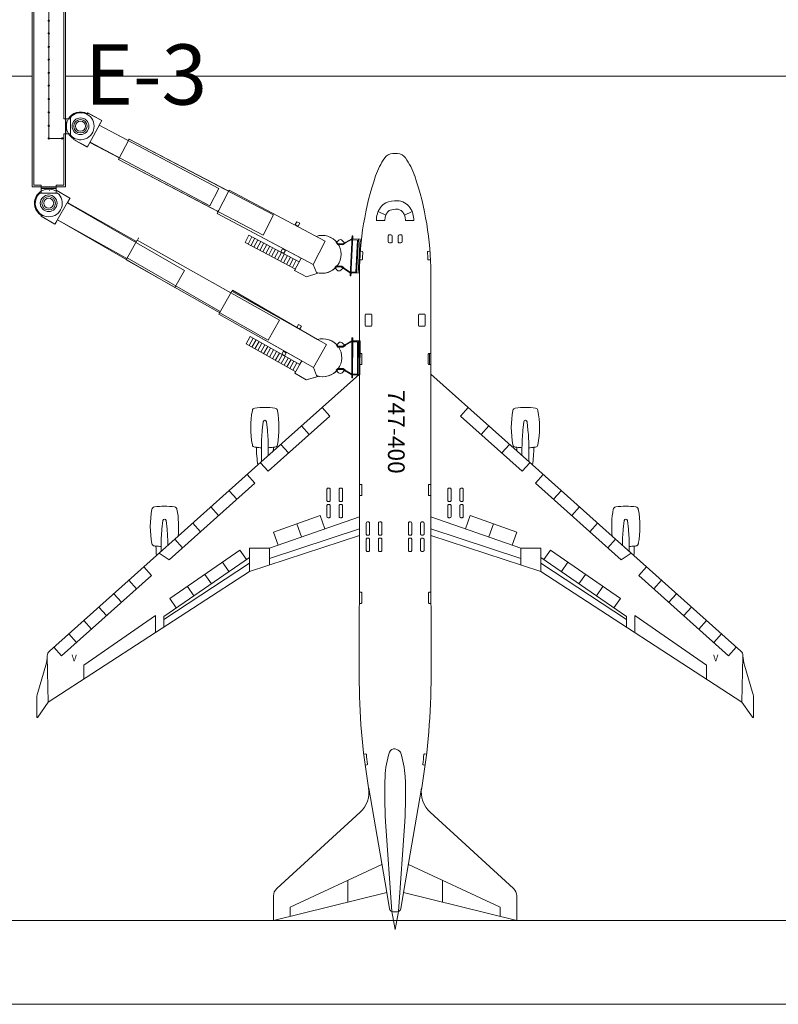
# Model space of a CAD drawing. Units: inches. Extents: x 0 to 31410, y 0 to 14917.
# Drawn here: x 22660 to 25380, y 0 to 3530 of the extents above; entities that cross this region are included whole.
import ezdxf
from ezdxf.enums import TextEntityAlignment as Align

# ---------------------------------------------------------------- set-up
doc = ezdxf.new("R2010")
doc.units = ezdxf.units.IN
doc.header["$MEASUREMENT"] = 0
doc.layers.add('G-AIRPORT', color=15, linetype='Continuous', lineweight=9)
doc.layers.add('G-TBLK-TEXT', color=1, linetype='Continuous')
doc.styles.add('02 DIV 04 Partition$0$RomanS', font='romans.shx')
doc.styles.add('Aircraft Layout$0$RomanS', font='romans.shx')
doc.styles.add('Arial', font='arial.ttf')

# ---------------------------------------------------------------- blocks, each defined once
blk = doc.blocks.new('KEYPLAN T3')
at = {"layer": 'G-AIRPORT', "color": 253}
for p, q in [((22703.9, 3574.3, -191), (22703.9, 2930.4, -191)), ((22703.9, 2930.4, -191), (22703.9, 3574.3, -191)), ((22709.9, 2936.4, -191), (22709.9, 3574.3, -191)), ((22763.9, 3104.3, -191), (22763.9, 3574.3, -191)), ((22817.9, 3574.3, -191), (22817.9, 3175.1, -191)), ((22823.9, 3574.3, -191), (22823.9, 2930.4, -191)), ((22823.9, 3574.3, -191), (22823.9, 3175.1, -191)), ((21101.9, 3328, -191), (22703.9, 3328, -191)), ((22823.9, 3328, -191), (25774.7, 3328, -191)), ((22841.3, 3180, -191), (22841.3, 3116.6, -191)), ((22903.3, 3196, -191), (22901.8, 3193.3, -191)), ((22903.9, 3195.6, -191), (22902.4, 3193, -191)), ((22953.6, 3169.3, -191), (22903.3, 3196, -191)), ((22953.9, 3168.3, -191), (22903.9, 3195.6, -191)), ((22817.9, 3175.1, -191), (22823.9, 3175.1, -191)), ((22823.9, 3175.1, -191), (22834.6, 3175.1, -191)), ((22823.9, 3175.1, -191), (22823.9, 3121.4, -191)), ((22824.6, 3175.1, -191), (22823.9, 3175.1, -191)), ((22824.6, 3175.1, -191), (22841.3, 3175.1, -191)), ((22825.3, 3121.4, -191), (22825.3, 3175.1, -191)), ((22953.6, 3169.3, -191), (22903, 3073.9, -191)), ((22944.7, 3151.6, -191), (22953.9, 3168.3, -191)), ((22944.7, 3152.5, -191), (23374, 2924.6, -191)), ((23049, 3096.8, -191), (22944.7, 3151.6, -191)), ((22817.9, 2936.4, -191), (22817.9, 3121.4, -191)), ((22823.9, 3121.4, -191), (22817.9, 3121.4, -191)), ((22837.7, 3121.4, -191), (22823.9, 3121.4, -191)), ((22823.9, 3121.4, -191), (22823.9, 2930.4, -191)), ((22825.3, 3121.4, -191), (22823.9, 3121.4, -191)), ((22824.6, 3121.4, -191), (22841.3, 3121.4, -191)), ((22763.9, 3104.3, -191), (22812, 3104.3, -191)), ((22853.4, 3103.5, -191), (22852, 3100.9, -191)), ((22852, 3100.9, -191), (22902, 3073.5, -191)), ((22852.6, 3100.6, -191), (22854, 3103.2, -191)), ((22903, 3073.9, -191), (22852.6, 3100.6, -191)), ((22902, 3073.5, -191), (22911.1, 3090.2, -191)), ((22911.1, 3090.2, -191), (23016.6, 3034.8, -191)), ((23341.2, 2862.8, -191), (22911.9, 3090.6, -191)), ((23051.8, 3102.1, -191), (23049, 3096.8, -191)), ((23409.1, 2915.1, -191), (23051.8, 3102.1, -191)), ((24013.8, 3050, -191), (23998, 3050, -191)), ((24013.8, 3050, -191), (23998, 3050, -191)), ((23016.6, 3034.8, -191), (23013.8, 3029.5, -191)), ((23013.8, 3029.5, -191), (23371.1, 2842.5, -191)), ((22823.9, 2930.4, -191), (22703.9, 2930.4, -191)), ((22737.1, 2930.4, -191), (22703.9, 2930.4, -191)), ((22737.1, 2936.4, -191), (22709.9, 2936.4, -191)), ((22737.1, 2936.4, -191), (22737.1, 2930.4, -191)), ((22737.1, 2915.5, -191), (22737.1, 2930.4, -191)), ((22817.9, 2936.4, -191), (22790.8, 2936.4, -191)), ((22790.8, 2936.4, -191), (22790.8, 2930.4, -191)), ((22823.9, 2930.4, -191), (22790.8, 2930.4, -191)), ((22790.8, 2930.4, -191), (22790.8, 2917.6, -191)), ((22795.6, 2908.8, -191), (22732.2, 2908.8, -191)), ((22790.7, 2926.1, -191), (22737.1, 2926.1, -191)), ((22737.1, 2924.7, -191), (22737.1, 2926.1, -191)), ((22737.1, 2925.4, -191), (22737.1, 2908.8, -191)), ((22737.1, 2924.7, -191), (22790.7, 2924.7, -191)), ((22766.9, 2918.8, -191), (22766.4, 2917.8, -191)), ((22790.5, 2918.7, -191), (22789, 2916.1, -191)), ((22839.8, 2890.2, -191), (22790.5, 2918.7, -191)), ((22790.7, 2925.4, -191), (22790.7, 2926.1, -191)), ((22790.7, 2925.4, -191), (22790.7, 2908.8, -191)), ((22840.3, 2890.2, -191), (22790.9, 2918.8, -191)), ((23374, 2924.6, -191), (23341.2, 2862.8, -191)), ((23411.2, 2918.5, -191), (23367.1, 2835.5, -191)), ((23411.2, 2918.5, -191), (23408.3, 2913.2, -191)), ((23755.5, 2736, -191), (23411.2, 2918.5, -191)), ((22839.8, 2890.2, -191), (22785.8, 2796.7, -191)), ((22830.3, 2873.7, -191), (23251.1, 2630.5, -191)), ((22830.8, 2873.8, -191), (22840.3, 2890.2, -191)), ((23078.1, 2734.7, -191), (22831, 2874.2, -191)), ((22736.4, 2825.2, -191), (22738, 2827.8, -191)), ((22785.8, 2796.7, -191), (22736.4, 2825.2, -191)), ((22738.4, 2827.9, -191), (22736.9, 2825.3, -191)), ((22736.9, 2825.3, -191), (22786.2, 2796.7, -191)), ((23367.1, 2835.5, -191), (23669, 2675.5, -191)), ((23711.4, 2653, -191), (23367.1, 2835.5, -191)), ((23372.1, 2845.8, -191), (23369.2, 2840.6, -191)), ((23945.2, 2842.8, -191), (23972.6, 2829.1, -191)), ((24066.6, 2842.8, -191), (24039.2, 2829.1, -191)), ((22786.2, 2796.7, -191), (22795.7, 2813.2, -191)), ((23216.1, 2569.9, -191), (22795.3, 2813.1, -191)), ((22795.7, 2813.2, -191), (23043.8, 2673.7, -191)), ((23653.3, 2806, -191), (23647.7, 2795.4, -191)), ((23658.3, 2789.8, -191), (23647.7, 2795.4, -191)), ((23663.9, 2800.4, -191), (23653.3, 2806, -191)), ((23663.9, 2800.4, -191), (23658.3, 2789.8, -191)), ((23969.2, 2810, -191), (23938.3, 2810, -191)), ((24042.6, 2810, -191), (24073.5, 2810, -191)), ((23481.8, 2757.7, -191), (23467.7, 2731.2, -191)), ((23662, 2662.2, -191), (23481.8, 2757.7, -191)), ((23662, 2662.2, -191), (23481.8, 2757.7, -191)), ((23851.7, 2755.4, -191), (23844.1, 2611.6, -191)), ((23847.1, 2611.4, -191), (23854.7, 2755.2, -191)), ((23851.7, 2755.4, -191), (23851.1, 2744.4, -191)), ((23854.7, 2755.2, -191), (23851.7, 2755.4, -191)), ((23854.7, 2755.2, -191), (23851.7, 2755.4, -191)), ((23854.1, 2744.2, -191), (23854.7, 2755.2, -191)), ((23980.7, 2734.8, -191), (23980.7, 2754, -191)), ((23985.5, 2758.8, -191), (23990.3, 2758.8, -191)), ((23995.1, 2754, -191), (23995.1, 2734.8, -191)), ((24016.7, 2754, -191), (24016.7, 2734.8, -191)), ((24026.3, 2758.8, -191), (24021.5, 2758.8, -191)), ((24031.1, 2734.8, -191), (24031.1, 2754, -191)), ((23416.9, 2551.2, -191), (23081.3, 2740.3, -191)), ((23086, 2747.6, -191), (23082.8, 2742, -191)), ((23467.7, 2731.2, -191), (23648, 2635.7, -191)), ((23648, 2635.7, -191), (23467.7, 2731.2, -191)), ((23492.4, 2752.1, -191), (23478.3, 2725.6, -191)), ((23503, 2746.5, -191), (23488.9, 2720, -191)), ((23513.6, 2740.9, -191), (23499.5, 2714.4, -191)), ((23524.2, 2735.3, -191), (23510.1, 2708.8, -191)), ((23534.8, 2729.6, -191), (23520.7, 2703.1, -191)), ((23545.4, 2724, -191), (23531.3, 2697.5, -191)), ((23556, 2718.4, -191), (23541.9, 2691.9, -191)), ((23755.5, 2736, -191), (23711.4, 2653, -191)), ((23794.6, 2731.3, -191), (23803.6, 2739.3, -191)), ((23799.9, 2724, -191), (23794.6, 2731.3, -191)), ((23817.8, 2727.1, -191), (23799.7, 2728, -191)), ((23799.7, 2728, -191), (23817.8, 2727.1, -191)), ((23799.9, 2724, -191), (23818.6, 2723, -191)), ((23801.1, 2726, -191), (23818.2, 2725.1, -191)), ((23826.6, 2727.2, -191), (23816.3, 2738.7, -191)), ((23851.1, 2744.4, -191), (23817.8, 2727.1, -191)), ((23817.8, 2727.1, -191), (23851.1, 2744.4, -191)), ((23818.2, 2725.1, -191), (23851, 2742.1, -191)), ((23818.6, 2723, -191), (23826.6, 2727.2, -191)), ((23870.9, 2740.3, -191), (23853.9, 2741.2, -191)), ((23880.1, 2742.9, -191), (23854.1, 2744.2, -191)), ((23880.1, 2742.9, -191), (23854.1, 2744.2, -191)), ((23864.9, 2624.5, -191), (23870.9, 2740.3, -191)), ((23867.7, 2621.3, -191), (23874.1, 2743.2, -191)), ((23873.7, 2621, -191), (23880.1, 2742.9, -191)), ((23873.7, 2621, -191), (23880.1, 2742.9, -191)), ((23990.3, 2730, -191), (23985.5, 2730, -191)), ((24021.5, 2730, -191), (24026.3, 2730, -191)), ((23566.6, 2712.8, -191), (23552.5, 2686.3, -191)), ((23577.2, 2707.2, -191), (23563.1, 2680.7, -191)), ((23587.8, 2701.5, -191), (23573.7, 2675, -191)), ((23598.4, 2695.9, -191), (23584.3, 2669.4, -191)), ((23609, 2690.3, -191), (23594.9, 2663.8, -191)), ((23601.8, 2708.8, -191), (23596.2, 2698.2, -191)), ((23606.8, 2692.6, -191), (23596.2, 2698.2, -191)), ((23612.4, 2703.2, -191), (23601.8, 2708.8, -191)), ((23619.6, 2684.7, -191), (23605.6, 2658.2, -191)), ((23612.4, 2703.2, -191), (23606.8, 2692.6, -191)), ((23881.1, 2700.2, -191), (23887.8, 2699.6, -191)), ((24130.6, 2700.2, -191), (24124, 2699.6, -191)), ((23047.7, 2681.4, -191), (23044.9, 2676.6, -191)), ((23044.9, 2676.6, -191), (23378.5, 2483.8, -191)), ((23630.2, 2679.1, -191), (23616.2, 2652.6, -191)), ((23640.8, 2673.5, -191), (23626.8, 2646.9, -191)), ((23651.4, 2667.8, -191), (23637.4, 2641.3, -191)), ((23669, 2675.5, -191), (23645.2, 2630.4, -191)), ((23669, 2675.5, -191), (23662, 2662.2, -191)), ((23711.4, 2653, -191), (23723.3, 2624.1, -191)), ((23789.9, 2641.4, -191), (23796, 2648.1, -191)), ((23796, 2648.1, -191), (23814.7, 2647.1, -191)), ((23885.9, 2668.7, -191), (23879.3, 2669, -191)), ((24125.9, 2668.7, -191), (24132.5, 2669, -191)), ((23251.1, 2630.5, -191), (23216.1, 2569.9, -191)), ((23648, 2635.7, -191), (23645.2, 2630.4, -191)), ((23645.2, 2630.4, -191), (23687.6, 2607.9, -191)), ((23687.6, 2607.9, -191), (23645.2, 2630.4, -191)), ((23687.6, 2607.9, -191), (23728.6, 2621.3, -191)), ((23728.6, 2621.3, -191), (23687.6, 2607.9, -191)), ((23728.6, 2621.3, -191), (23723.3, 2624.1, -191)), ((23723.3, 2624.1, -191), (23728.6, 2621.3, -191)), ((23798, 2632.5, -191), (23789.9, 2641.4, -191)), ((23795.3, 2644.2, -191), (23813.4, 2643.2, -191)), ((23813.4, 2643.2, -191), (23795.3, 2644.2, -191)), ((23796.9, 2646.1, -191), (23814, 2645.2, -191)), ((23822.2, 2642.2, -191), (23810.7, 2631.8, -191)), ((23813.4, 2643.2, -191), (23844.7, 2622.5, -191)), ((23844.7, 2622.5, -191), (23813.4, 2643.2, -191)), ((23814, 2645.2, -191), (23844.8, 2624.9, -191)), ((23814.7, 2647.1, -191), (23822.2, 2642.2, -191)), ((23844.7, 2622.5, -191), (23844.1, 2611.6, -191)), ((23847.1, 2611.4, -191), (23847.7, 2622.4, -191)), ((23847.7, 2622.4, -191), (23873.7, 2621, -191)), ((23847.7, 2622.4, -191), (23873.7, 2621, -191)), ((23847.9, 2625.4, -191), (23864.9, 2624.5, -191)), ((23878.3, 2621.6, -191), (23878, 2259.4, -191)), ((23878.3, 2621.6, -191), (23878, 2259.4, -191)), ((24133.8, 2259.4, -191), (24133.5, 2621.6, -191)), ((24133.8, 2259.4, -191), (24133.5, 2621.6, -191)), ((23844.1, 2611.6, -191), (23847.1, 2611.4, -191)), ((23844.1, 2611.6, -191), (23847.1, 2611.4, -191)), ((23419.9, 2556.4, -191), (23373.7, 2474.5, -191)), ((23422.5, 2559.9, -191), (23417.8, 2551, -191)), ((23759.4, 2365.1, -191), (23419.9, 2556.4, -191)), ((23727.7, 2383.5, -191), (23422.5, 2559.9, -191)), ((23378.5, 2483.8, -191), (23373.3, 2474.7, -191)), ((23373.7, 2474.5, -191), (23671.4, 2306.7, -191)), ((23713.2, 2283.2, -191), (23373.7, 2474.5, -191)), ((23898.4, 2472.6, -191), (23898.4, 2433.4, -191)), ((23919.7, 2475, -191), (23900.8, 2475, -191)), ((23922.1, 2433.4, -191), (23922.1, 2472.6, -191)), ((24089.7, 2433.4, -191), (24089.7, 2472.6, -191)), ((24092.1, 2475, -191), (24111, 2475, -191)), ((24113.4, 2472.6, -191), (24113.4, 2433.4, -191)), ((23659.1, 2437.6, -191), (23653.2, 2427.2, -191)), ((23669.5, 2431.8, -191), (23659.1, 2437.6, -191)), ((23663.6, 2421.3, -191), (23653.2, 2427.2, -191)), ((23669.5, 2431.8, -191), (23663.6, 2421.3, -191)), ((23900.8, 2431, -191), (23919.7, 2431, -191)), ((24111, 2431, -191), (24092.1, 2431, -191)), ((23486.3, 2393.8, -191), (23471.6, 2367.7, -191)), ((23471.6, 2367.7, -191), (23649.3, 2267.5, -191)), ((23649.3, 2267.5, -191), (23471.6, 2367.7, -191)), ((23496.8, 2387.9, -191), (23482, 2361.8, -191)), ((23664, 2293.7, -191), (23486.3, 2393.8, -191)), ((23664, 2293.7, -191), (23486.3, 2393.8, -191)), ((23507.2, 2382, -191), (23492.5, 2355.9, -191)), ((23517.7, 2376.1, -191), (23502.9, 2350, -191)), ((23528.1, 2370.3, -191), (23513.4, 2344.1, -191)), ((23795.2, 2363, -191), (23803.7, 2371.5, -191)), ((23827.3, 2360.5, -191), (23816.5, 2371.5, -191)), ((23851, 2378.8, -191), (23818.5, 2360, -191)), ((23818.5, 2360, -191), (23851, 2378.8, -191)), ((23819, 2358, -191), (23851, 2376.5, -191)), ((23851, 2389.8, -191), (23850.5, 2245.8, -191)), ((23854, 2389.8, -191), (23851, 2389.8, -191)), ((23851, 2389.8, -191), (23851, 2378.8, -191)), ((23854, 2389.8, -191), (23851, 2389.8, -191)), ((23853.5, 2245.8, -191), (23854, 2389.8, -191)), ((23870.9, 2375.8, -191), (23853.9, 2375.8, -191)), ((23854, 2378.8, -191), (23854, 2389.8, -191)), ((23880, 2378.7, -191), (23854, 2378.8, -191)), ((23880, 2378.7, -191), (23854, 2378.8, -191)), ((23870.5, 2259.8, -191), (23870.9, 2375.8, -191)), ((23873.5, 2256.8, -191), (23874, 2378.8, -191)), ((23879.5, 2256.7, -191), (23880, 2378.7, -191)), ((23879.5, 2256.7, -191), (23880, 2378.7, -191)), ((23538.6, 2364.4, -191), (23523.8, 2338.2, -191)), ((23549, 2358.5, -191), (23534.3, 2332.3, -191)), ((23559.5, 2352.6, -191), (23544.8, 2326.4, -191)), ((23569.9, 2346.7, -191), (23555.2, 2320.6, -191)), ((23580.4, 2340.8, -191), (23565.7, 2314.7, -191)), ((23590.8, 2334.9, -191), (23576.1, 2308.8, -191)), ((23605.1, 2341.8, -191), (23599.2, 2331.4, -191)), ((23609.6, 2325.5, -191), (23599.2, 2331.4, -191)), ((23615.5, 2335.9, -191), (23605.1, 2341.8, -191)), ((23615.5, 2335.9, -191), (23609.6, 2325.5, -191)), ((23759.4, 2365.1, -191), (23713.2, 2283.2, -191)), ((23800.8, 2356, -191), (23795.2, 2363, -191)), ((23818.5, 2360, -191), (23800.4, 2360, -191)), ((23800.4, 2360, -191), (23818.5, 2360, -191)), ((23800.8, 2356, -191), (23819.6, 2356, -191)), ((23801.9, 2358, -191), (23819, 2358, -191)), ((23819.6, 2356, -191), (23827.3, 2360.5, -191)), ((23878, 2333.7, -191), (23884.6, 2333.7, -191)), ((23887, 2331.3, -191), (23887, 2296, -191)), ((24124.8, 2331.3, -191), (24124.8, 2296, -191)), ((24133.8, 2333.7, -191), (24127.2, 2333.7, -191)), ((24133.8, 2333.7, -191), (24129.5, 2333.7, -191)), ((24129.6, 2293.6, -191), (24129.5, 2333.7, -191)), ((23601.3, 2329, -191), (23586.6, 2302.9, -191)), ((23611.8, 2323.1, -191), (23597, 2297, -191)), ((23622.2, 2317.2, -191), (23607.5, 2291.1, -191)), ((23632.7, 2311.3, -191), (23617.9, 2285.2, -191)), ((23643.1, 2305.5, -191), (23628.4, 2279.3, -191)), ((23653.6, 2299.6, -191), (23638.8, 2273.4, -191)), ((23671.4, 2306.7, -191), (23646.4, 2262.3, -191)), ((23671.3, 2307.6, -191), (23663.8, 2294.6, -191)), ((23878, 2259.4, -191), (23568.9, 1983.2, -191)), ((23878, 2259.4, -191), (23568.9, 1983.2, -191)), ((23648.7, 2268.6, -191), (23645.7, 2263.4, -191)), ((23645.7, 2263.4, -191), (23687.3, 2239.4, -191)), ((23688.2, 2238.7, -191), (23646.4, 2262.3, -191)), ((23713.2, 2283.2, -191), (23724.3, 2254, -191)), ((23794.9, 2273.1, -191), (23800.6, 2280, -191)), ((23803.3, 2264.5, -191), (23794.9, 2273.1, -191)), ((23800.1, 2276, -191), (23818.2, 2276, -191)), ((23818.2, 2276, -191), (23800.1, 2276, -191)), ((23800.6, 2280, -191), (23819.3, 2280, -191)), ((23801.6, 2278, -191), (23818.7, 2278, -191)), ((23827, 2275.4, -191), (23816.1, 2264.5, -191)), ((23818.2, 2276, -191), (23850.5, 2256.8, -191)), ((23850.5, 2256.8, -191), (23818.2, 2276, -191)), ((23818.7, 2278, -191), (23850.5, 2259.2, -191)), ((23819.3, 2280, -191), (23827, 2275.4, -191)), ((23853.5, 2259.8, -191), (23870.5, 2259.8, -191)), ((23877.5, 1681.1, -191), (23878, 2259.4, -191)), ((23884.6, 2293.6, -191), (23878, 2293.6, -191)), ((24127.2, 2293.6, -191), (24133.8, 2293.6, -191)), ((24129.6, 2293.6, -191), (24133.8, 2293.6, -191)), ((24442.9, 1983.2, -191), (24133.8, 2259.4, -191)), ((24442.9, 1983.2, -191), (24133.8, 2259.4, -191)), ((24134.3, 1681.1, -191), (24133.8, 2259.4, -191)), ((23687.3, 2239.4, -191), (23728.8, 2251.3, -191)), ((23729.6, 2251.1, -191), (23688.2, 2238.7, -191)), ((23728.8, 2251.3, -191), (23723.6, 2254.3, -191)), ((23724.3, 2254, -191), (23729.6, 2251.1, -191)), ((23850.5, 2256.8, -191), (23850.5, 2245.8, -191)), ((23850.5, 2245.8, -191), (23853.5, 2245.8, -191)), ((23850.5, 2245.8, -191), (23853.5, 2245.8, -191)), ((23853.5, 2245.8, -191), (23853.5, 2256.8, -191)), ((23853.5, 2256.8, -191), (23879.5, 2256.7, -191)), ((23853.5, 2256.8, -191), (23879.5, 2256.7, -191)), ((23744, 2139.7, -191), (23771.5, 2108.9, -191)), ((24267.8, 2139.7, -191), (24240.3, 2108.9, -191)), ((23529.6, 2058, -191), (23532.8, 2088.5, -191)), ((23544.7, 2088.5, -191), (23547.9, 2058, -191)), ((23771.5, 2108.9, -191), (23550.1, 1911, -191)), ((24240.3, 2108.9, -191), (24461.8, 1911, -191)), ((24467.1, 2088.5, -191), (24464, 2058, -191)), ((24482.2, 2058, -191), (24479.1, 2088.5, -191)), ((23670.2, 2073.7, -191), (23697.7, 2042.9, -191)), ((24341.6, 2073.7, -191), (24314.1, 2042.9, -191)), ((23513.9, 1934, -191), (23568.9, 1983.2, -191)), ((23526.4, 1945.2, -191), (23526.4, 1996.2, -191)), ((23551.1, 1996.2, -191), (23551.1, 1967.2, -191)), ((23596.4, 2007.7, -191), (23623.9, 1977, -191)), ((24415.4, 2007.7, -191), (24387.9, 1977, -191)), ((24498, 1934, -191), (24442.9, 1983.2, -191)), ((24460.8, 1996.2, -191), (24460.8, 1967.2, -191)), ((24485.4, 1945.2, -191), (24485.4, 1996.2, -191)), ((23522.6, 1941.8, -191), (23550.1, 1911, -191)), ((24489.3, 1941.8, -191), (24461.8, 1911, -191)), ((23513.9, 1934, -191), (23227.6, 1678.2, -191)), ((23513.9, 1934, -191), (23227.6, 1678.2, -191)), ((24784.2, 1678.2, -191), (24498, 1934, -191)), ((24784.2, 1678.2, -191), (24498, 1934, -191)), ((23475, 1899.3, -191), (23502.5, 1868.5, -191)), ((24536.8, 1899.3, -191), (24509.3, 1868.5, -191)), ((23502.5, 1868.5, -191), (23195.3, 1594, -191)), ((23410.2, 1841.3, -191), (23437.6, 1810.6, -191)), ((23761.4, 1806.5, -191), (23761.4, 1846.5, -191)), ((23765.4, 1850.5, -191), (23769.4, 1850.5, -191)), ((23773.4, 1846.5, -191), (23773.4, 1806.5, -191)), ((23805.4, 1806.5, -191), (23805.4, 1846.5, -191)), ((23809.4, 1850.5, -191), (23813.4, 1850.5, -191)), ((23817.4, 1846.5, -191), (23817.4, 1806.5, -191)), ((23877.6, 1864, -191), (23884.2, 1864, -191)), ((23886.6, 1861.6, -191), (23886.6, 1826.3, -191)), ((24125.2, 1861.6, -191), (24125.2, 1826.3, -191)), ((24134.2, 1864, -191), (24127.6, 1864, -191)), ((24194.4, 1806.5, -191), (24194.4, 1846.5, -191)), ((24198.4, 1850.5, -191), (24202.4, 1850.5, -191)), ((24206.4, 1846.5, -191), (24206.4, 1806.5, -191)), ((24238.4, 1806.5, -191), (24238.4, 1846.5, -191)), ((24242.4, 1850.5, -191), (24246.4, 1850.5, -191)), ((24250.4, 1846.5, -191), (24250.4, 1806.5, -191)), ((24509.3, 1868.5, -191), (24816.5, 1594, -191)), ((24601.7, 1841.3, -191), (24574.2, 1810.6, -191)), ((23769.4, 1802.5, -191), (23765.4, 1802.5, -191)), ((23813.4, 1802.5, -191), (23809.4, 1802.5, -191)), ((23884.2, 1823.9, -191), (23877.6, 1823.9, -191)), ((24127.6, 1823.9, -191), (24134.2, 1823.9, -191)), ((24202.4, 1802.5, -191), (24198.4, 1802.5, -191)), ((24246.4, 1802.5, -191), (24242.4, 1802.5, -191)), ((23345.3, 1783.4, -191), (23372.8, 1752.6, -191)), ((23761.4, 1748.5, -191), (23761.4, 1788.5, -191)), ((23765.4, 1792.5, -191), (23769.4, 1792.5, -191)), ((23773.4, 1788.5, -191), (23773.4, 1748.5, -191)), ((23805.4, 1748.5, -191), (23805.4, 1788.5, -191)), ((23809.4, 1792.5, -191), (23813.4, 1792.5, -191)), ((23817.4, 1788.5, -191), (23817.4, 1748.5, -191)), ((24194.4, 1748.5, -191), (24194.4, 1788.5, -191)), ((24198.4, 1792.5, -191), (24202.4, 1792.5, -191)), ((24206.4, 1788.5, -191), (24206.4, 1748.5, -191)), ((24238.4, 1748.5, -191), (24238.4, 1788.5, -191)), ((24242.4, 1792.5, -191), (24246.4, 1792.5, -191)), ((24250.4, 1788.5, -191), (24250.4, 1748.5, -191)), ((24666.5, 1783.4, -191), (24639.1, 1752.6, -191)), ((23169.6, 1703.8, -191), (23172.8, 1734.3, -191)), ((23184.7, 1734.3, -191), (23187.9, 1703.8, -191)), ((23555, 1635.8, -191), (23877.6, 1747.8, -191)), ((23569.6, 1693.3, -191), (23737.4, 1752.4, -191)), ((23754.1, 1704.9, -191), (23737.4, 1752.4, -191)), ((23769.4, 1744.5, -191), (23765.4, 1744.5, -191)), ((23813.4, 1744.5, -191), (23809.4, 1744.5, -191)), ((24456.8, 1635.8, -191), (24134.3, 1747.8, -191)), ((24202.4, 1744.5, -191), (24198.4, 1744.5, -191)), ((24246.4, 1744.5, -191), (24242.4, 1744.5, -191)), ((24257.7, 1704.9, -191), (24274.4, 1752.4, -191)), ((24442.2, 1693.3, -191), (24274.4, 1752.4, -191)), ((24827.1, 1734.3, -191), (24824, 1703.8, -191)), ((24842.2, 1703.8, -191), (24839.1, 1734.3, -191)), ((23280.4, 1725.4, -191), (23307.9, 1694.6, -191)), ((23555, 1598.3, -191), (23877.5, 1705, -191)), ((23670.1, 1675.7, -191), (23653.5, 1722.8, -191)), ((23902.4, 1685.5, -191), (23902.4, 1725.5, -191)), ((23906.4, 1729.5, -191), (23910.4, 1729.5, -191)), ((23914.4, 1725.5, -191), (23914.4, 1685.5, -191)), ((23946.4, 1685.5, -191), (23946.4, 1725.5, -191)), ((23950.4, 1729.5, -191), (23954.4, 1729.5, -191)), ((23958.4, 1725.5, -191), (23958.4, 1685.5, -191)), ((24053.4, 1685.5, -191), (24053.4, 1725.5, -191)), ((24057.4, 1729.5, -191), (24061.4, 1729.5, -191)), ((24065.4, 1725.5, -191), (24065.4, 1685.5, -191)), ((24097.4, 1685.5, -191), (24097.4, 1725.5, -191)), ((24101.4, 1729.5, -191), (24105.4, 1729.5, -191)), ((24109.4, 1725.5, -191), (24109.4, 1685.5, -191)), ((24456.8, 1598.3, -191), (24134.3, 1705, -191)), ((24341.7, 1675.7, -191), (24358.3, 1722.8, -191)), ((24731.4, 1725.4, -191), (24703.9, 1694.6, -191)), ((23150, 1608.9, -191), (23227.6, 1678.2, -191)), ((23215.5, 1667.4, -191), (23243, 1636.7, -191)), ((23483.6, 1551.2, -191), (23877.5, 1681.1, -191)), ((23483.6, 1551.2, -191), (23877.5, 1681.1, -191)), ((23586.1, 1646.6, -191), (23569.6, 1693.3, -191)), ((23877.5, 1681.1, -191), (23877.1, 1179, -191)), ((23877.5, 1681.1, -191), (23877.1, 1179, -191)), ((23902.4, 1627.5, -191), (23902.4, 1667.5, -191)), ((23910.4, 1681.5, -191), (23906.4, 1681.5, -191)), ((23906.4, 1671.5, -191), (23910.4, 1671.5, -191)), ((23914.4, 1667.5, -191), (23914.4, 1627.5, -191)), ((23946.4, 1627.5, -191), (23946.4, 1667.5, -191)), ((23954.4, 1681.5, -191), (23950.4, 1681.5, -191)), ((23950.4, 1671.5, -191), (23954.4, 1671.5, -191)), ((23958.4, 1667.5, -191), (23958.4, 1627.5, -191)), ((24053.4, 1627.5, -191), (24053.4, 1667.5, -191)), ((24061.4, 1681.5, -191), (24057.4, 1681.5, -191)), ((24057.4, 1671.5, -191), (24061.4, 1671.5, -191)), ((24065.4, 1667.5, -191), (24065.4, 1627.5, -191)), ((24097.4, 1627.5, -191), (24097.4, 1667.5, -191)), ((24105.4, 1681.5, -191), (24101.4, 1681.5, -191)), ((24101.4, 1671.5, -191), (24105.4, 1671.5, -191)), ((24109.4, 1667.5, -191), (24109.4, 1627.5, -191)), ((24134.8, 1179, -191), (24134.3, 1681.1, -191)), ((24134.3, 1681.1, -191), (24528.3, 1551.2, -191)), ((24134.8, 1179, -191), (24134.3, 1681.1, -191)), ((24134.3, 1681.1, -191), (24528.3, 1551.2, -191)), ((24425.7, 1646.6, -191), (24442.2, 1693.3, -191)), ((24796.3, 1667.4, -191), (24768.8, 1636.7, -191)), ((24861.9, 1608.9, -191), (24784.2, 1678.2, -191)), ((23166.4, 1623.6, -191), (23166.4, 1642.1, -191)), ((23198.3, 1454.9, -191), (23448.9, 1628.4, -191)), ((23472.4, 1594.4, -191), (23448.9, 1628.4, -191)), ((23555, 1635.8, -191), (23483.6, 1635.8, -191)), ((23483.6, 1551.2, -191), (23483.6, 1635.8, -191)), ((23555, 1635.8, -191), (23555, 1574.7, -191)), ((24456.8, 1635.8, -191), (24456.8, 1574.7, -191)), ((24456.8, 1635.8, -191), (24528.3, 1635.8, -191)), ((24528.3, 1551.2, -191), (24528.3, 1635.8, -191)), ((24539.5, 1594.4, -191), (24563, 1628.4, -191)), ((24813.5, 1454.9, -191), (24563, 1628.4, -191)), ((24845.4, 1623.6, -191), (24845.4, 1642.1, -191)), ((23150, 1608.9, -191), (22766.6, 1266.4, -191)), ((23150, 1608.9, -191), (22766.6, 1266.4, -191)), ((23195.3, 1594, -191), (23159.7, 1617.5, -191)), ((23175.9, 1390.7, -191), (23483.6, 1602.1, -191)), ((23910.4, 1623.5, -191), (23906.4, 1623.5, -191)), ((23954.4, 1623.5, -191), (23950.4, 1623.5, -191)), ((24061.4, 1623.5, -191), (24057.4, 1623.5, -191)), ((24105.4, 1623.5, -191), (24101.4, 1623.5, -191)), ((24836, 1390.7, -191), (24528.3, 1602.1, -191)), ((24816.5, 1594, -191), (24852.2, 1617.5, -191)), ((25245.2, 1266.4, -191), (24861.9, 1608.9, -191)), ((25245.2, 1266.4, -191), (24861.9, 1608.9, -191)), ((23104.6, 1568.3, -191), (23132.1, 1537.5, -191)), ((23176.1, 1380, -191), (23483.6, 1581.6, -191)), ((23409.6, 1551.3, -191), (23386.2, 1585, -191)), ((24835.7, 1380, -191), (24528.3, 1581.6, -191)), ((24602.3, 1551.3, -191), (24625.6, 1585, -191)), ((24907.3, 1568.3, -191), (24879.8, 1537.5, -191)), ((22762.2, 1083.7, -191), (23483.6, 1551.2, -191)), ((22762.2, 1083.7, -191), (23483.6, 1551.2, -191)), ((23132.1, 1537.5, -191), (22809.9, 1249.7, -191)), ((23050.9, 1520.3, -191), (23078.4, 1489.5, -191)), ((23346.8, 1508.1, -191), (23323.6, 1541.6, -191)), ((24528.3, 1551.2, -191), (25249.6, 1083.7, -191)), ((24528.3, 1551.2, -191), (25249.6, 1083.7, -191)), ((24665, 1508.1, -191), (24688.2, 1541.6, -191)), ((24879.8, 1537.5, -191), (25201.9, 1249.7, -191)), ((24961, 1520.3, -191), (24933.5, 1489.5, -191)), ((23284, 1465, -191), (23260.9, 1498.3, -191)), ((24727.8, 1465, -191), (24750.9, 1498.3, -191)), ((22997.2, 1472.3, -191), (23024.7, 1441.6, -191)), ((23221.2, 1421.8, -191), (23198.3, 1454.9, -191)), ((23877.3, 1477.3, -191), (23883.9, 1477.3, -191)), ((23886.3, 1474.9, -191), (23886.3, 1439.7, -191)), ((24125.5, 1474.9, -191), (24125.5, 1439.7, -191)), ((24134.5, 1477.3, -191), (24127.9, 1477.3, -191)), ((24790.6, 1421.8, -191), (24813.5, 1454.9, -191)), ((25014.7, 1472.3, -191), (24987.2, 1441.6, -191)), ((22943.5, 1424.4, -191), (22971, 1393.6, -191)), ((23883.9, 1437.3, -191), (23877.3, 1437.3, -191)), ((24127.9, 1437.3, -191), (24134.5, 1437.3, -191)), ((25068.3, 1424.4, -191), (25040.8, 1393.6, -191)), ((22889, 1216.2, -191), (23147, 1393.8, -191)), ((23147, 1393.8, -191), (23147, 1333, -191)), ((23175.9, 1390.7, -191), (23175.9, 1351.8, -191)), ((24836, 1390.7, -191), (24836, 1351.8, -191)), ((25122.8, 1216.2, -191), (24864.9, 1393.8, -191)), ((24864.9, 1393.8, -191), (24864.9, 1333, -191)), ((22889.8, 1376.4, -191), (22917.3, 1345.6, -191)), ((25122, 1376.4, -191), (25094.5, 1345.6, -191)), ((22836.1, 1328.4, -191), (22863.6, 1297.7, -191)), ((25175.7, 1328.4, -191), (25148.2, 1297.7, -191)), ((22782.4, 1280.5, -191), (22809.9, 1249.7, -191)), ((25229.4, 1280.5, -191), (25201.9, 1249.7, -191)), ((22758.6, 1247.9, -191), (22762.2, 1083.7, -191)), ((25253.2, 1247.9, -191), (25249.6, 1083.7, -191)), ((22753.6, 1216.2, -191), (22724.2, 1118.4, -191)), ((22753.6, 1216.2, -191), (22724.2, 1118.4, -191)), ((22889, 1216.2, -191), (22889, 1165.9, -191)), ((25122.8, 1216.2, -191), (25122.8, 1165.9, -191)), ((25287.6, 1118.4, -191), (25258.2, 1216.2, -191)), ((25287.6, 1118.4, -191), (25258.2, 1216.2, -191)), ((22720.4, 1088.3, -191), (22720.4, 1030.7, -191)), ((22720.4, 1088.3, -191), (22720.4, 1030.7, -191)), ((22724.8, 1029.4, -191), (22762.2, 1083.7, -191)), ((22724.8, 1029.4, -191), (22762.2, 1083.7, -191)), ((25249.6, 1083.7, -191), (25287, 1029.4, -191)), ((25249.6, 1083.7, -191), (25287, 1029.4, -191)), ((25291.4, 1030.7, -191), (25291.4, 1088.3, -191)), ((25291.4, 1030.7, -191), (25291.4, 1088.3, -191)), ((23893.4, 897, -191), (23900, 897.7, -191)), ((24118.4, 897, -191), (24111.8, 897.7, -191)), ((23904.9, 858.7, -191), (23898.4, 857.7, -191)), ((24106.9, 858.7, -191), (24113.4, 857.7, -191)), ((23975.9, 400.4, -191), (23911, 774.7, -191)), ((24035.9, 400.4, -191), (24100.8, 774.7, -191)), ((23880, 688.6, -191), (23581.5, 415.4, -191)), ((23880, 688.6, -191), (23581.5, 415.4, -191)), ((24430.3, 415.4, -191), (24131.8, 688.6, -191)), ((24430.3, 415.4, -191), (24131.8, 688.6, -191)), ((23971.8, 655, -191), (23993.9, 332.4, -191)), ((24017.9, 332.4, -191), (24040.1, 655, -191)), ((23629.2, 348, -191), (23958.3, 501.6, -191)), ((24382.6, 348, -191), (24053.5, 501.6, -191)), ((23836.4, 366.6, -191), (23836.4, 444.7, -191)), ((24175.4, 366.6, -191), (24175.4, 444.7, -191)), ((23569.4, 300, -191), (23975.9, 400.4, -191)), ((23569.4, 300, -191), (23975.9, 400.4, -191)), ((23569.5, 388.6, -191), (23569.4, 300, -191)), ((23569.5, 388.6, -191), (23569.4, 300, -191)), ((23975.9, 400.4, -191), (23986, 342, -191)), ((23975.9, 400.4, -191), (23986, 342, -191)), ((24025.8, 342, -191), (24035.9, 400.4, -191)), ((24025.8, 342, -191), (24035.9, 400.4, -191)), ((24035.9, 400.4, -191), (24442.4, 300, -191)), ((24035.9, 400.4, -191), (24442.4, 300, -191)), ((24442.4, 300, -191), (24442.3, 388.6, -191)), ((24442.4, 300, -191), (24442.3, 388.6, -191)), ((23629.2, 316.3, -191), (23629.2, 348, -191)), ((23993.9, 332.4, -191), (24005.9, 267.8, -191)), ((23993.9, 332.4, -191), (24005.9, 267.8, -191)), ((24013.5, 331.6, -191), (23998.3, 331.6, -191)), ((24005.9, 267.8, -191), (24017.9, 332.4, -191)), ((24005.9, 267.8, -191), (24017.9, 332.4, -191)), ((24382.6, 316.3, -191), (24382.6, 348, -191)), ((30810.4, 300, -191), (15008.2, 300, -191)), ((30810.4, 0, -191), (1496.8, 0, -191))]:
    blk.add_line(p, q, dxfattribs=at)
at = {"layer": 'G-AIRPORT', "color": 253, "elevation": -191}
for points in [[(23051.8, 3102.1), (23013.8, 3029.5), (23532.1, 2758.2), (23570.1, 2830.9), (23051.8, 3102.1)], [(23081.3, 2740.3), (23041, 2668.9), (23550.7, 2381.7), (23591, 2453.1), (23081.3, 2740.3)]]:
    blk.add_lwpolyline(points, dxfattribs=at)
at = {"layer": 'G-AIRPORT', "color": 15}
for centre in [(22763.9, 3526.3, -191), (22763.9, 3480.8, -191), (22763.9, 3432.8, -191)]:
    blk.add_circle(centre, 2.5, dxfattribs=at)
at = {"layer": 'G-AIRPORT', "color": 253}
for centre, radius in [((22763.9, 3387.3, -191), 2.5), ((22763.9, 3339.3, -191), 2.5), ((22763.9, 3293.8, -191), 2.5), ((22763.9, 3245.8, -191), 2.5), ((22763.9, 3197.8, -191), 2.5), ((22877.5, 3148.1, -191), 30), ((22877.5, 3148.1, -191), 30), ((22763.9, 3149.8, -191), 2.5), ((22877.5, 3148.1, -191), 24), ((22877.5, 3148.1, -191), 18), ((22877.5, 3148.1, -191), 18), ((22763.9, 3104.3, -191), 2.5), ((22812, 3104.3, -191), 2.5), ((22763.5, 2872, -191), 30), ((22763.5, 2872, -191), 30), ((22763.5, 2872, -191), 24), ((22763.5, 2872, -191), 18), ((22763.5, 2872, -191), 18)]:
    blk.add_circle(centre, radius, dxfattribs=at)
for centre, radius, start, end in [((22877.9, 3148.3, -191), 51, 62.0437, 242.0437), ((22877.9, 3148.3, -191), 51, 61.2994, 148.2764), ((22877.9, 3148.3, -191), 48.5, 220.8304, 139.1692), ((22877.9, 3148.3, -191), 51, 211.7251, 241.2994), ((23998, 3014, -191), 36, 90, 145.2236), ((23998, 3014, -191), 36, 90, 145.2236), ((24013.8, 3014, -191), 36, 34.7764, 90), ((24013.8, 3014, -191), 36, 34.7764, 90), ((24181.3, 2886.8, -191), 259.1, 145.2236, 161.2198), ((24181.3, 2886.8, -191), 259.1, 145.2236, 161.2198), ((23830.5, 2886.8, -191), 259.1, 18.7802, 34.7764), ((23830.5, 2886.8, -191), 259.1, 18.7802, 34.7764), ((24961, 2621.6, -191), 1082.7, 161.2198, 180), ((24961, 2621.6, -191), 1082.7, 161.2198, 180), ((23050.9, 2621.6, -191), 1082.7, 0, 18.7802), ((23050.9, 2621.6, -191), 1082.7, 0, 18.7802), ((22763.5, 2872, -191), 51, 59.968, 239.968), ((22763.9, 2872.1, -191), 51.1, 122.1293, 239.9956), ((22763.9, 2872.1, -191), 48.5, 130.8304, 49.1692), ((24003.7, 2820, -191), 62.5, 119.9857, 144.3272), ((24013.3, 2757.4, -191), 123.7, 89.9026, 109.2636), ((24013.5, 2829.3, -191), 51.7, 60.0143, 90), ((24008.1, 2820, -191), 62.5, 35.6728, 60.0143), ((24025.5, 2810, -191), 86.8, 163.4404, 180), ((24012.2, 2814, -191), 72.9, 144.3272, 163.4404), ((24025.5, 2810, -191), 56.3, 163.4404, 180), ((24012.2, 2814, -191), 42.4, 144.3272, 163.4404), ((24003.7, 2820, -191), 32, 119.9857, 144.3272), ((24013.3, 2734, -191), 116.6, 89.9105, 102.6759), ((24013.5, 2829.3, -191), 21.2, 60.0143, 90), ((24008.1, 2820, -191), 32, 35.6728, 60.0143), ((23999.7, 2814, -191), 42.4, 16.5596, 35.6728), ((23986.3, 2810, -191), 56.3, 360, 16.5596), ((23999.7, 2814, -191), 72.9, 16.5596, 35.6728), ((23986.3, 2810, -191), 86.8, 360, 16.5596), ((23744.1, 2688.9, -191), 68, 35.9236, 108.3558), ((23744.1, 2688.9, -191), 68, 252.2434, 108.3558), ((23985.5, 2754, -191), 4.8, 89.9999, 180), ((23990.3, 2754, -191), 4.8, 360, 90), ((24021.5, 2754, -191), 4.8, 90, 180), ((24026.3, 2754, -191), 4.8, 0, 90.0001), ((23809.6, 2732.7, -191), 9, 41.9993, 131.9993), ((23985.5, 2734.8, -191), 4.8, 180, 270), ((23990.3, 2734.8, -191), 4.8, 270, 0.0001), ((24021.5, 2734.8, -191), 4.8, 179.9999, 270), ((24026.3, 2734.8, -191), 4.8, 270, 0), ((23887.5, 2697.2, -191), 2.4, 355.973, 84.333), ((24960.9, 2621.6, -191), 1073.6, 175.973, 177.363), ((24124.2, 2697.2, -191), 2.4, 95.667, 184.027), ((23050.9, 2621.6, -191), 1073.6, 2.637, 4.027), ((23886, 2671.1, -191), 2.4, 267.2953, 357.3628), ((24125.8, 2671.1, -191), 2.4, 182.6372, 272.7047), ((23744.1, 2688.9, -191), 68, 252.2434, 319.6346), ((23804.7, 2638.5, -191), 9, 221.9993, 311.9993), ((23900.8, 2472.6, -191), 2.4, 90, 180), ((23919.7, 2472.6, -191), 2.4, 360, 90), ((24092.1, 2472.6, -191), 2.4, 90, 180), ((24111, 2472.6, -191), 2.4, 360, 90), ((23900.8, 2433.4, -191), 2.4, 180, 270), ((23919.7, 2433.4, -191), 2.4, 270, 0), ((24092.1, 2433.4, -191), 2.4, 180, 270), ((24111, 2433.4, -191), 2.4, 270, 0), ((23746.7, 2318.2, -191), 68, 250.7632, 106.8756), ((23746.7, 2318.2, -191), 68, 37.9319, 106.2447), ((23810.1, 2365.1, -191), 9, 44.7874, 134.7874), ((23884.6, 2331.3, -191), 2.4, 359.9501, 90.0001), ((24127.2, 2331.3, -191), 2.4, 89.9999, 180.0499), ((23884.6, 2296, -191), 2.4, 270.0001, 359.9501), ((24127.2, 2296, -191), 2.4, 180.0499, 269.9999), ((23746.7, 2318.2, -191), 68, 250.1323, 321.6429), ((23809.7, 2270.9, -191), 9, 224.7874, 314.7874), ((23817.7, 2067.6, -191), 329.7, 169.2124, 190.7876), ((23817.7, 2067.6, -191), 329.7, 169.2124, 190.7876), ((23503.9, 2127.4, -191), 10.2, 97.4972, 169.2123), ((23503.9, 2127.4, -191), 10.2, 97.4972, 169.2123), ((23538.7, 1862.3, -191), 277.5, 82.5028, 97.4972), ((23538.7, 1862.3, -191), 277.5, 82.5028, 97.4972), ((23573.6, 2127.4, -191), 10.2, 10.7877, 82.5028), ((23573.6, 2127.4, -191), 10.2, 10.7877, 82.5028), ((23259.7, 2067.6, -191), 329.7, 349.2124, 10.7876), ((23259.7, 2067.6, -191), 329.7, 349.2124, 10.7876), ((24752.1, 2067.6, -191), 329.7, 169.2124, 190.7876), ((24752.1, 2067.6, -191), 329.7, 169.2124, 190.7876), ((24438.2, 2127.4, -191), 10.2, 97.4972, 169.2123), ((24438.2, 2127.4, -191), 10.2, 97.4972, 169.2123), ((24473.1, 1862.3, -191), 277.5, 82.5028, 97.4972), ((24473.1, 1862.3, -191), 277.5, 82.5028, 97.4972), ((24508, 2127.4, -191), 10.2, 10.7877, 82.5028), ((24508, 2127.4, -191), 10.2, 10.7877, 82.5028), ((24194.1, 2067.6, -191), 329.7, 349.2124, 10.7876), ((24194.1, 2067.6, -191), 329.7, 349.2124, 10.7876), ((23538.7, 2087.9, -191), 6, 89.9999, 174.0926), ((23538.7, 2087.9, -191), 6, 5.9074, 90.0001), ((24473.1, 2087.9, -191), 6, 89.9999, 174.0926), ((24473.1, 2087.9, -191), 6, 5.9074, 90.0001), ((24126.4, 1996.2, -191), 600, 174.0926, 180.0001), ((22951.1, 1996.2, -191), 600, 359.9999, 5.9074), ((25060.8, 1996.2, -191), 600, 174.0926, 180.0001), ((23885.4, 1996.2, -191), 600, 359.9999, 5.9074), ((23503.9, 2007.8, -191), 10.2, 190.7877, 262.5028), ((23503.9, 2007.8, -191), 10.2, 190.7877, 262.5028), ((23538.7, 2272.8, -191), 277.5, 262.5027, 263.6975), ((23538.7, 2272.8, -191), 277.5, 262.5027, 263.6975), ((23886.6, 1998.9, -191), 378.3, 180.298, 189.8775), ((23886.6, 1998.9, -191), 378.3, 180.298, 189.8775), ((23538.7, 2272.8, -191), 277.6, 263.6975, 267.4514), ((23538.7, 2272.8, -191), 277.5, 272.5425, 276.3026), ((23190.9, 1998.9, -191), 378.3, 357.6146, 359.702), ((23190.9, 1998.9, -191), 378.3, 357.6146, 359.702), ((23538.7, 2272.8, -191), 277.5, 276.3025, 277.4972), ((23538.7, 2272.8, -191), 277.5, 276.3025, 277.4972), ((23573.6, 2007.8, -191), 10.2, 277.4973, 349.2124), ((23573.6, 2007.8, -191), 10.2, 277.4973, 349.2124), ((24438.2, 2007.8, -191), 10.2, 190.7876, 262.5027), ((24438.2, 2007.8, -191), 10.2, 190.7876, 262.5027), ((24473.1, 2272.8, -191), 277.5, 262.5028, 263.6975), ((24473.1, 2272.8, -191), 277.5, 262.5028, 263.6975), ((24820.9, 1998.9, -191), 378.3, 180.298, 182.3854), ((24820.9, 1998.9, -191), 378.3, 180.298, 182.3854), ((24473.1, 2272.8, -191), 277.5, 263.6974, 267.4575), ((24473.1, 2272.8, -191), 277.6, 272.5486, 276.3025), ((24125.2, 1998.9, -191), 378.3, 350.1225, 359.702), ((24125.2, 1998.9, -191), 378.3, 350.1225, 359.702), ((24473.1, 2272.8, -191), 277.5, 276.3025, 277.4973), ((24473.1, 2272.8, -191), 277.5, 276.3025, 277.4973), ((24508, 2007.8, -191), 10.2, 277.4972, 349.2123), ((24508, 2007.8, -191), 10.2, 277.4972, 349.2123), ((23765.4, 1846.5, -191), 4, 89.9999, 180), ((23769.4, 1846.5, -191), 4, 0, 90.0001), ((23809.4, 1846.5, -191), 4, 89.9999, 180), ((23813.4, 1846.5, -191), 4, 0, 90.0001), ((23884.2, 1861.6, -191), 2.4, 359.9498, 89.9998), ((24127.6, 1861.6, -191), 2.4, 90.0002, 180.0502), ((24198.4, 1846.5, -191), 4, 89.9999, 180), ((24202.4, 1846.5, -191), 4, 0, 90.0001), ((24242.4, 1846.5, -191), 4, 89.9999, 180), ((24246.4, 1846.5, -191), 4, 0, 90.0001), ((23765.4, 1806.5, -191), 4, 180, 270.0001), ((23769.4, 1806.5, -191), 4, 269.9999, 360), ((23809.4, 1806.5, -191), 4, 180, 270.0001), ((23813.4, 1806.5, -191), 4, 269.9999, 360), ((23884.2, 1826.3, -191), 2.4, 270.0001, 359.9501), ((24127.6, 1826.3, -191), 2.4, 180.0499, 269.9999), ((24198.4, 1806.5, -191), 4, 180, 270.0001), ((24202.4, 1806.5, -191), 4, 269.9999, 360), ((24242.4, 1806.5, -191), 4, 180, 270.0001), ((24246.4, 1806.5, -191), 4, 269.9999, 360), ((23457.7, 1713.4, -191), 329.7, 169.2124, 190.7876), ((23457.7, 1713.4, -191), 329.7, 169.2124, 190.7876), ((23143.9, 1773.2, -191), 10.2, 97.4972, 169.2123), ((23143.9, 1773.2, -191), 10.2, 97.4972, 169.2123), ((23178.7, 1508.2, -191), 277.5, 82.5028, 97.4972), ((23178.7, 1508.2, -191), 277.5, 82.5028, 97.4972), ((23213.6, 1773.2, -191), 10.2, 10.7877, 82.5028), ((23213.6, 1773.2, -191), 10.2, 10.7877, 82.5028), ((22899.7, 1713.4, -191), 329.7, 353.8703, 10.7876), ((22899.7, 1713.4, -191), 329.7, 353.8703, 10.7876), ((23765.4, 1788.5, -191), 4, 89.9999, 180), ((23769.4, 1788.5, -191), 4, 0, 90.0001), ((23809.4, 1788.5, -191), 4, 89.9999, 180), ((23813.4, 1788.5, -191), 4, 0, 90.0001), ((24198.4, 1788.5, -191), 4, 89.9999, 180), ((24202.4, 1788.5, -191), 4, 0, 90.0001), ((24242.4, 1788.5, -191), 4, 89.9999, 180), ((24246.4, 1788.5, -191), 4, 0, 90.0001), ((25112.1, 1713.4, -191), 329.7, 169.2124, 186.1297), ((25112.1, 1713.4, -191), 329.7, 169.2124, 186.1297), ((24798.2, 1773.2, -191), 10.2, 97.4972, 169.2123), ((24798.2, 1773.2, -191), 10.2, 97.4972, 169.2123), ((24833.1, 1508.2, -191), 277.5, 82.5028, 97.4972), ((24833.1, 1508.2, -191), 277.5, 82.5028, 97.4972), ((24868, 1773.2, -191), 10.2, 10.7877, 82.5028), ((24868, 1773.2, -191), 10.2, 10.7877, 82.5028), ((24554.1, 1713.4, -191), 329.7, 349.2124, 10.7876), ((24554.1, 1713.4, -191), 329.7, 349.2124, 10.7876), ((23178.7, 1733.7, -191), 6, 90, 174.0926), ((23178.7, 1733.7, -191), 6, 5.9073, 90), ((23765.4, 1748.5, -191), 4, 180, 270.0001), ((23769.4, 1748.5, -191), 4, 269.9999, 360), ((23809.4, 1748.5, -191), 4, 180, 270.0001), ((23813.4, 1748.5, -191), 4, 269.9999, 360), ((24198.4, 1748.5, -191), 4, 180, 270.0001), ((24202.4, 1748.5, -191), 4, 269.9999, 360), ((24242.4, 1748.5, -191), 4, 180, 270.0001), ((24246.4, 1748.5, -191), 4, 269.9999, 360), ((24833.1, 1733.7, -191), 6, 90, 174.0927), ((24833.1, 1733.7, -191), 6, 5.9074, 90), ((23766.4, 1642.1, -191), 600, 174.0926, 180.0001), ((22591, 1642.1, -191), 600, 0.3343, 5.9074), ((23906.4, 1725.5, -191), 4, 89.9999, 180), ((23910.4, 1725.5, -191), 4, 0, 90.0001), ((23950.4, 1725.5, -191), 4, 89.9999, 180), ((23954.4, 1725.5, -191), 4, 0, 90.0001), ((24057.4, 1725.5, -191), 4, 89.9999, 180), ((24061.4, 1725.5, -191), 4, 0, 90.0001), ((24101.4, 1725.5, -191), 4, 89.9999, 180), ((24105.4, 1725.5, -191), 4, 0, 90.0001), ((25420.8, 1642.1, -191), 600, 174.0926, 179.6657), ((24245.4, 1642.1, -191), 600, 359.9999, 5.9074), ((23906.4, 1685.5, -191), 4, 180, 270.0001), ((23906.4, 1667.5, -191), 4, 89.9999, 180), ((23910.4, 1685.5, -191), 4, 269.9999, 360), ((23910.4, 1667.5, -191), 4, 0, 90.0001), ((23950.4, 1685.5, -191), 4, 180, 270.0001), ((23950.4, 1667.5, -191), 4, 89.9999, 180), ((23954.4, 1685.5, -191), 4, 269.9999, 360), ((23954.4, 1667.5, -191), 4, 0, 90.0001), ((24057.4, 1685.5, -191), 4, 180, 270.0001), ((24057.4, 1667.5, -191), 4, 89.9999, 180), ((24061.4, 1685.5, -191), 4, 269.9999, 360), ((24061.4, 1667.5, -191), 4, 0, 90.0001), ((24101.4, 1685.5, -191), 4, 180, 270.0001), ((24101.4, 1667.5, -191), 4, 89.9999, 180), ((24105.4, 1685.5, -191), 4, 269.9999, 360), ((24105.4, 1667.5, -191), 4, 0, 90.0001), ((23143.9, 1653.6, -191), 10.2, 190.7877, 262.5028), ((23143.9, 1653.6, -191), 10.2, 190.7877, 262.5028), ((23178.7, 1918.7, -191), 277.5, 262.5027, 263.6975), ((23178.7, 1918.7, -191), 277.5, 262.5027, 263.6975), ((23526.6, 1644.8, -191), 378.3, 180.298, 185.4462), ((23526.6, 1644.8, -191), 378.3, 180.298, 185.4462), ((23178.7, 1918.7, -191), 277.5, 263.6974, 267.4575), ((23906.4, 1627.5, -191), 4, 180, 270.0001), ((23910.4, 1627.5, -191), 4, 269.9999, 360), ((23950.4, 1627.5, -191), 4, 180, 270.0001), ((23954.4, 1627.5, -191), 4, 269.9999, 360), ((24057.4, 1627.5, -191), 4, 180, 270.0001), ((24061.4, 1627.5, -191), 4, 269.9999, 360), ((24101.4, 1627.5, -191), 4, 180, 270.0001), ((24105.4, 1627.5, -191), 4, 269.9999, 360), ((24833.1, 1918.7, -191), 277.5, 272.5425, 276.3026), ((24485.2, 1644.8, -191), 378.3, 354.5538, 359.702), ((24485.2, 1644.8, -191), 378.3, 354.5538, 359.702), ((24833.1, 1918.7, -191), 277.5, 276.3025, 277.4973), ((24833.1, 1918.7, -191), 277.5, 276.3025, 277.4973), ((24868, 1653.6, -191), 10.2, 277.4972, 349.2123), ((24868, 1653.6, -191), 10.2, 277.4972, 349.2123), ((23883.9, 1474.9, -191), 2.4, 359.95, 89.9999), ((24127.9, 1474.9, -191), 2.4, 90.0001, 180.05), ((23883.9, 1439.7, -191), 2.4, 269.9999, 359.9499), ((24127.9, 1439.7, -191), 2.4, 180.0501, 270.0001), ((22638.6, 1250.7, -191), 120, 343.298, 359.1124), ((22638.6, 1250.7, -191), 120, 343.298, 359.1124), ((22782.6, 1248.5, -191), 24, 131.7804, 179.1123), ((22782.6, 1248.5, -191), 24, 131.7804, 179.1123), ((25229.2, 1248.5, -191), 24, 0.8877, 48.2196), ((25229.2, 1248.5, -191), 24, 0.8877, 48.2196), ((25373.2, 1250.7, -191), 120, 180.8876, 196.702), ((25373.2, 1250.7, -191), 120, 180.8876, 196.702), ((26277, 1176.9, -191), 2400, 179.9499, 189.61), ((26277, 1176.9, -191), 2400, 179.9499, 189.61), ((21734.8, 1176.9, -191), 2400, 350.39, 0.0501), ((21734.8, 1176.9, -191), 2400, 350.39, 0.0501), ((22840.4, 1088.3, -191), 120, 165.4867, 180), ((22840.4, 1088.3, -191), 120, 165.4867, 180), ((25171.4, 1088.3, -191), 120, 360, 14.5133), ((25171.4, 1088.3, -191), 120, 360, 14.5133), ((22722.8, 1030.7, -191), 2.4, 180, 325.4306), ((22722.8, 1030.7, -191), 2.4, 180, 325.4306), ((25289, 1030.7, -191), 2.4, 214.5694, 0), ((25289, 1030.7, -191), 2.4, 214.5694, 0), ((23900.2, 895.4, -191), 2.4, 6.7554, 96.3399), ((26277, 1176.9, -191), 2391, 186.7554, 187.5834), ((24324, 800.3, -191), 354.5, 162.933, 177.3712), ((24003.2, 896, -191), 19.8, 82.284, 155.2171), ((23999.5, 883.8, -191), 32.5, 37.8991, 78.7394), ((23689.3, 793.9, -191), 353.3, 3.6771, 18.1153), ((21734.8, 1176.9, -191), 2391, 352.4166, 353.2446), ((24111.5, 895.4, -191), 2.4, 83.6601, 173.2446), ((23904.6, 861, -191), 2.4, 278.7458, 7.5834), ((24107.2, 861, -191), 2.4, 172.4166, 261.2542), ((25381.3, 751.8, -191), 1412.9, 177.3711, 183.926), ((22630.5, 751.8, -191), 1412.9, 356.074, 2.6289), ((23816.1, 760.2, -191), 96, 311.753, 9.61), ((23816.1, 760.2, -191), 96, 311.753, 9.61), ((24195.7, 760.2, -191), 96, 170.39, 228.247), ((24195.7, 760.2, -191), 96, 170.39, 228.247), ((23605.5, 388.5, -191), 36, 131.753, 179.9429), ((23605.5, 388.5, -191), 36, 131.753, 179.9429), ((24406.3, 388.5, -191), 36, 0.0571, 48.247), ((24406.3, 388.5, -191), 36, 0.0571, 48.247), ((23998.3, 344.1, -191), 12.5, 189.836, 249.2116), ((23998.3, 344.1, -191), 12.5, 189.836, 249.2116), ((24013.4, 566, -191), 234.4, 265.2235, 270.0187), ((23998.4, 566, -191), 234.4, 269.9813, 274.7765), ((24013.5, 344.1, -191), 12.5, 290.7884, 350.164), ((24013.5, 344.1, -191), 12.5, 290.7884, 350.164)]:
    blk.add_arc(centre, radius, start, end, dxfattribs=at)
at = {"layer": 'G-AIRPORT', "color": 253, "style": 'Aircraft Layout$0$RomanS'}
blk.add_text('747-400', height=60, rotation=270, dxfattribs=at).set_placement((23980, 2203.2, -191))
for p in [(22855, 1239, -191), (25155.6, 1239, -191)]:
    blk.add_text('V', height=24, dxfattribs=at).set_placement(p, align=Align.MIDDLE)
at = {"layer": 'G-AIRPORT', "color": 15, "style": '02 DIV 04 Partition$0$RomanS', "width": 0.75}
for p in [(18753, 4744.1, -8.5), (18778.2, 4613.4)]:
    blk.add_attdef('PGALWindowObjects:WindowNumber', text='', height=4, dxfattribs=at).set_placement(p, align=Align.MIDDLE_CENTER)
at = {"layer": 'G-TBLK-TEXT', "style": 'Arial'}
blk.add_text('E-3', height=216, dxfattribs=at).set_placement((22892.4, 3441.7, 0), align=Align.TOP_LEFT)

msp = doc.modelspace()

# ---------------------------------------------------------------- block references
msp.add_blockref('KEYPLAN T3', (0, 0))

doc.saveas('drawing.dxf')
